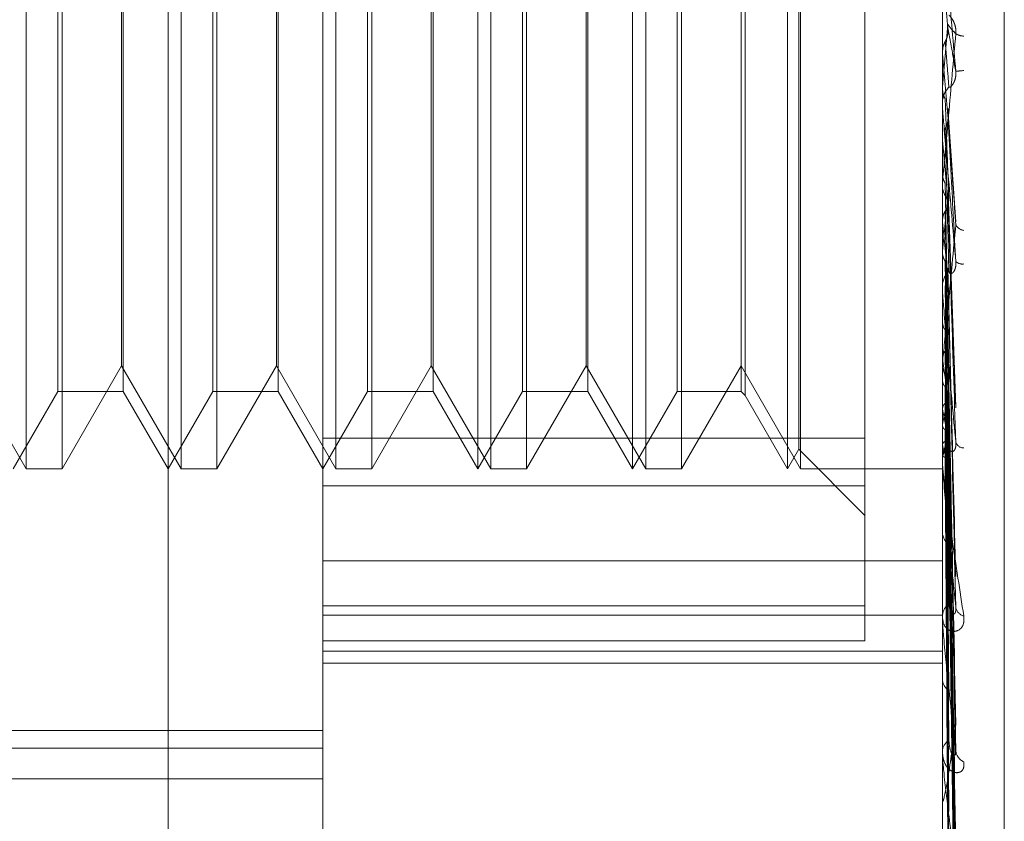
# Model space of a CAD drawing. Units: inches. Extents: x 0 to 23.4, y 0 to 16.5.
# Drawn here: x 11.5 to 11.5, y 11.5 to 11.5 of the extents above; entities that cross this region are included whole.
import ezdxf

# ---------------------------------------------------------------- set-up
doc = ezdxf.new("R2010")
doc.units = ezdxf.units.IN
doc.header["$MEASUREMENT"] = 0
doc.linetypes.add('HIDDEN', pattern=[0.07500000000000001, 0.05, -0.025])

msp = doc.modelspace()

# ---------------------------------------------------------------- linework, layer by layer
at = {"color": 7, "linetype": 'HIDDEN', "lineweight": 0}
for p, q in [((11.5195555043, 5.3453535524), (11.5195555043, 11.7099277096)), ((11.5244373225, 11.6640042674), (11.5244373225, 5.3912769946)), ((11.5256191406, 11.6640042674), (11.5256191406, 5.3912769946)), ((11.5081274442, 11.4881802874), (11.5081274442, 11.5590464292)), ((11.5117065422, 11.5554673311), (11.5117065422, 11.5051403335)), ((11.5260229345, 11.5107493452), (11.5260229345, 11.5538499887)), ((11.5274545737, 11.5477544063), (11.5274545737, 11.4995277065)), ((11.5242333855, 11.5347434724), (11.5242333855, 11.513584144)), ((11.5048508871, 11.5128760641), (11.5048508871, 11.5343506525)), ((11.5056774444, 11.5343506525), (11.5056774444, 11.5128840036)), ((11.5084299851, 11.5128760641), (11.5084299851, 11.5343506525)), ((11.5092565424, 11.5343506525), (11.5092565424, 11.5128840036)), ((11.5120090832, 11.5128760641), (11.5120090832, 11.5343506525)), ((11.5128356405, 11.5343506525), (11.5128356405, 11.5128840036)), ((11.5155881813, 11.5128760641), (11.5155881813, 11.5343506525)), ((11.5164147386, 11.5343506525), (11.5164147386, 11.5128840036)), ((11.5191672793, 11.5128760641), (11.5191672793, 11.5343506525)), ((11.5199938366, 11.5343506525), (11.5199938366, 11.5128840036)), ((11.5227463774, 11.5128760641), (11.5227463774, 11.5343506525)), ((11.5070942475, 11.5325611035), (11.5070942475, 11.5146656131)), ((11.5106733456, 11.5325611035), (11.5106733456, 11.5146656131)), ((11.5142524437, 11.5325611035), (11.5142524437, 11.5146656131)), ((11.5178315417, 11.5325611035), (11.5178315417, 11.5146656131)), ((11.521370107, 11.5325611035), (11.521370107, 11.5146656131)), ((11.5214660087, 11.5326570051), (11.5214660087, 11.5145697115)), ((11.5070537147, 11.5152598343), (11.5070537147, 11.5319668823)), ((11.5106328128, 11.5152598343), (11.5106328128, 11.5319668823)), ((11.5142119109, 11.5152598343), (11.5142119109, 11.5319668823)), ((11.5177910089, 11.5152598343), (11.5177910089, 11.5319668823)), ((11.5152856403, 11.5128760641), (11.5152856403, 11.5240261957)), ((11.5188647384, 11.5128760641), (11.5188647384, 11.5240261957)), ((11.5224438364, 11.5128760641), (11.5224438364, 11.5240261957)), ((11.5055815427, 11.5146656131), (11.5055815427, 11.5239573895)), ((11.5091606408, 11.5146656131), (11.5091606408, 11.5239573895)), ((11.5127397388, 11.5146656131), (11.5127397388, 11.5239573895)), ((11.5163188369, 11.5146656131), (11.5163188369, 11.5239573895)), ((11.519897935, 11.5146656131), (11.519897935, 11.5239573895)), ((11.5227058446, 11.5133298755), (11.5227058446, 11.5240087472)), ((11.5260229345, 11.5225182137), (11.5260230564, 11.5225068301)), ((11.5260229345, 11.5224950473), (11.5260234455, 11.5224950695)), ((11.5260249774, 11.5224718261), (11.5260234455, 11.5224950695)), ((11.5260249774, 11.521223044), (11.5260249774, 11.5224718261)), ((11.5260249774, 11.5217007495), (11.5260234455, 11.5216777546)), ((11.5260229345, 11.5212695804), (11.5260229345, 11.5213273212)), ((11.5260249774, 11.5209973179), (11.5260249774, 11.5213222123)), ((11.5263358397, 11.5185841651), (11.5261531893, 11.5212075319)), ((11.5260229345, 11.5205162837), (11.5260230564, 11.5205053251)), ((11.5260229345, 11.5204942618), (11.5260234455, 11.5204942832)), ((11.5260249774, 11.5204719254), (11.5260234455, 11.5204942832)), ((11.5260249774, 11.5169889304), (11.5260249774, 11.5204719254)), ((11.5260249774, 11.5197357643), (11.5260234455, 11.5197139776)), ((11.5260249774, 11.5194541946), (11.5260249774, 11.5197357643)), ((11.5260229345, 11.5194933231), (11.5260229345, 11.5194362557)), ((11.5261537455, 11.5192552488), (11.5261522574, 11.519196823)), ((11.5263368622, 11.5143120655), (11.5261540088, 11.5192552446)), ((11.5260249774, 11.5185855642), (11.5260234455, 11.5186062284)), ((11.5260249774, 11.5179109254), (11.5260234455, 11.5178911344)), ((11.5263258553, 11.5105235647), (11.5261508241, 11.5175128517)), ((11.5260229345, 11.5170337035), (11.5260229345, 11.5170892819)), ((11.5260249774, 11.5129942408), (11.5260249774, 11.5170841731)), ((11.5260249774, 11.5169182041), (11.5260249774, 11.5170841731)), ((11.5260229345, 11.5169165418), (11.5260230564, 11.516907592)), ((11.5260249774, 11.5168809207), (11.5260234455, 11.5168991443)), ((11.5260249774, 11.5162921874), (11.5260234455, 11.5162751072)), ((11.5263262145, 11.5070884441), (11.5261510226, 11.5159498825)), ((11.5263275449, 11.5062855621), (11.5261517529, 11.5157427503)), ((11.5260249774, 11.5154196049), (11.5260234455, 11.5154347295)), ((11.5034746167, 11.5152598343), (11.5048508871, 11.5128760641)), ((11.5056774444, 11.5128760641), (11.5070537147, 11.5152598343)), ((11.5070537147, 11.5152598343), (11.5084299851, 11.5128760641)), ((11.5092565424, 11.5128760641), (11.5106328128, 11.5152598343)), ((11.5106328128, 11.5152598343), (11.5120090832, 11.5128760641)), ((11.5128356405, 11.5128760641), (11.5142119109, 11.5152598343)), ((11.5142119109, 11.5152598343), (11.5155881813, 11.5128760641)), ((11.5164147386, 11.5128760641), (11.5177910089, 11.5152598343)), ((11.5177910089, 11.5152598343), (11.5191672793, 11.5128760641)), ((11.5199938366, 11.5128760641), (11.521370107, 11.5152598343)), ((11.521370107, 11.5152598343), (11.5227463774, 11.5128760641)), ((11.5260229345, 11.5153378779), (11.5260229345, 11.5152838468)), ((11.5260249774, 11.5149380555), (11.5260234455, 11.5149243036)), ((11.5045483461, 11.5128760641), (11.5055815427, 11.5146656131)), ((11.5055815427, 11.5146656131), (11.5070942475, 11.5146656131)), ((11.5070942475, 11.5146656131), (11.5081274442, 11.5128760641)), ((11.5081274442, 11.5128760641), (11.5091606408, 11.5146656131)), ((11.5091606408, 11.5146656131), (11.5106733456, 11.5146656131)), ((11.5106733456, 11.5146656131), (11.5117065422, 11.5128760641)), ((11.5117065422, 11.5128760641), (11.5127397388, 11.5146656131)), ((11.5127397388, 11.5146656131), (11.5142524437, 11.5146656131)), ((11.5142524437, 11.5146656131), (11.5152856403, 11.5128760641)), ((11.5152856403, 11.5128760641), (11.5163188369, 11.5146656131)), ((11.5163188369, 11.5146656131), (11.5178315417, 11.5146656131)), ((11.5178315417, 11.5146656131), (11.5188647384, 11.5128760641)), ((11.5188647384, 11.5128760641), (11.519897935, 11.5146656131)), ((11.519897935, 11.5146656131), (11.521370107, 11.5146656131)), ((11.521370107, 11.5146656131), (11.5214660087, 11.5145697115)), ((11.5214660087, 11.5145697115), (11.5224438364, 11.5128760641)), ((11.5263264514, 11.5042514127), (11.5261511534, 11.514664685)), ((11.5263273469, 11.5036224702), (11.526151645, 11.5145024602)), ((11.5260249774, 11.5142544328), (11.5260234455, 11.5142659115)), ((11.5260249774, 11.5138974717), (11.5260234455, 11.513887545)), ((11.5242333855, 11.513584144), (11.5117065422, 11.513584144)), ((11.5242333855, 11.513584144), (11.5242333855, 11.5097146298)), ((11.5263266304, 11.5021146756), (11.5261512519, 11.5137033986)), ((11.5263271878, 11.501682336), (11.526151558, 11.5135918958)), ((11.5224438364, 11.5128760641), (11.5227058446, 11.5133298755)), ((11.5227058446, 11.5133298755), (11.5242333855, 11.5118023347)), ((11.5260249774, 11.5134275166), (11.5260234455, 11.5134349347)), ((11.5260249774, 11.5132080453), (11.5260234455, 11.5132023027)), ((11.5263267798, 11.5007553174), (11.5261513341, 11.5131006325)), ((11.5048508871, 11.5128760641), (11.5056774444, 11.5128760641)), ((11.5056774444, 11.5128840036), (11.5056774444, 11.5128760641)), ((11.5084299851, 11.5128760641), (11.5092565424, 11.5128760641)), ((11.5092565424, 11.5128840036), (11.5092565424, 11.5128760641)), ((11.5120090832, 11.5128760641), (11.5128356405, 11.5128760641)), ((11.5128356405, 11.5128840036), (11.5128356405, 11.5128760641)), ((11.5155881813, 11.5128760641), (11.5164147386, 11.5128760641)), ((11.5164147386, 11.5128840036), (11.5164147386, 11.5128760641)), ((11.5191672793, 11.5128760641), (11.5199938366, 11.5128760641)), ((11.5199938366, 11.5128840036), (11.5199938366, 11.5128760641)), ((11.5227463774, 11.5128760641), (11.5260229345, 11.5128760641)), ((11.5260229345, 11.5130356325), (11.5260229345, 11.5130870399)), ((11.5260249774, 11.5129687433), (11.5260234455, 11.5129718326)), ((11.5260249774, 11.5128946941), (11.5260234455, 11.512893343)), ((11.5263269154, 11.5002224045), (11.5261514086, 11.512878112)), ((11.5263270481, 11.5005351756), (11.5261514814, 11.5130438596)), ((11.5117065422, 11.5124832442), (11.5242333855, 11.5124832442)), ((11.5117065422, 11.5107493452), (11.5260229345, 11.5107493452)), ((11.5260229345, 11.4951105509), (11.5260229345, 11.5107493452)), ((11.5260229345, 11.5094652463), (11.5260229345, 11.5101354322)), ((11.5242333855, 11.5097146298), (11.5117065422, 11.5097146298)), ((11.5242333855, 11.5089004743), (11.5242333855, 11.5097146298)), ((11.5117065422, 11.5095003568), (11.5260229345, 11.5095003568)), ((11.5260229345, 11.509419868), (11.5260229345, 11.5094652463)), ((11.5260249774, 11.5093833539), (11.5260249774, 11.5094601374)), ((11.5117065422, 11.5089004743), (11.5242333855, 11.5089004743)), ((11.5117065422, 11.5086618209), (11.5260229345, 11.5086618209)), ((11.5117065422, 11.5083856957), (11.5260229345, 11.5083856957)), ((11.5260229345, 11.5080636581), (11.5260229345, 11.5080213779)), ((11.4848633067, 11.506828774), (11.5117065422, 11.506828774)), ((11.4848633067, 11.5064216527), (11.5117065422, 11.5064216527)), ((11.5260229345, 11.5063170932), (11.5260229345, 11.5063548025)), ((11.5260249774, 11.5062867763), (11.5260249774, 11.5063496936)), ((11.4895161342, 11.505717868), (11.5117065422, 11.505717868)), ((11.5117065422, 11.4951105509), (11.5117065422, 11.5051403335)), ((11.5260229345, 11.5052077928), (11.5260229345, 11.5051738025))]:
    msp.add_line(p, q, dxfattribs=at)
for centre, radius, start, end in [((10.1006402928, 11.3993699136), 1.43086766944399, 4.9588590793, 5.0174747535), ((10.8585169592, 11.5810426821), 0.670140596712593, 354.9197205026, 355.0441312447), ((11.5265263856, 11.5232239612), 0.0003453757801368, 236.1120035216, 268.4549127864), ((12.6499837474, 11.6213579614), 1.128300396379824, 185.0279487497, 185.1011645795), ((11.5267249682, 11.51939866), 0.0026919230095038, 94.4293190873, 98.3550333909), ((11.5265559715, 11.5213271137), 0.0005330370747432, 135.7113669391, 179.9776973018), ((11.5265539953, 11.5212695808), 0.0005310608350212, 180.0000415052, 185.0272652859), ((11.8701619798, 11.5519409409), 0.3455728220285175, 185.2247832234, 185.4516129417), ((11.5265455152, 11.5194370402), 0.0005225812697308, 180.086016835, 224.7533198875), ((11.3681645231, 11.5341854291), 0.1586971408655412, 354.1139295516, 354.5804581015), ((11.6876029933, 11.5345592919), 0.1623656835090203, 185.6459592968, 186.0854512343), ((11.5265467359, 11.5186221023), 0.0002357740673646, 205.4346124832, 262.7724290528), ((11.5264818711, 11.5178270794), 0.0002163631079148, 226.8195055447, 279.3635697683), ((11.5265270709, 11.5170874406), 0.0005041397279375, 134.3897974709, 179.7907296989), ((11.52651465, 11.5170337066), 0.0004917154559019, 180.0003623607, 185.2246616193), ((11.5599678345, 11.519977508), 0.0342475112372663, 187.6480225357, 189.1093924588), ((11.5265041282, 11.5152870796), 0.0004812045836208, 180.3849233008, 226.7486750285), ((11.5101654939, 11.5171079686), 0.0161811775798737, 348.5560425555, 351.1093770481), ((11.5375567944, 11.5162723378), 0.0117070381699429, 189.9254597893, 193.0532090946), ((11.5219964416, 11.514578744), 0.0042553397360513, 341.209263293, 347.5839282976), ((11.5264737081, 11.513081809), 0.0004508040019329, 131.6001079841, 179.3351545615), ((11.5283254013, 11.5140234236), 0.002376353280585, 194.5228044643, 203.8670424375), ((11.526519411, 11.5135590014), 0.0001975131893322, 200.0040163652, 269.3217835456), ((11.5264434471, 11.5130356411), 0.0004205126391016, 180.001181123, 185.650034268), ((11.5264415661, 11.5114400614), 0.0004187000767982, 181.0363854335, 230.352087789), ((11.5264035284, 11.5094545041), 0.0003807454276797, 126.9968189271, 178.3832640552), ((11.5265741447, 11.5097162864), 0.0002431456388879, 188.7268588075, 256.4247492726), ((11.5263505877, 11.5094198857), 0.0003276531928179, 180.0030897069, 186.4015240163), ((11.5263667917, 11.5080357394), 0.0003441569447752, 182.3916207722, 236.0131281761), ((11.5263265857, 11.5063355458), 0.0003042612222939, 120.0104808075, 176.371323878), ((11.526249375, 11.5063171248), 0.0002264405507694, 180.0079895708, 187.7022002787), ((11.5266425181, 11.506392037), 0.0003094223496244, 183.904818387, 246.0827505619)]:
    msp.add_arc(centre, radius, start, end, dxfattribs=at)
for points, knots in [([(11.52633381401452, 11.52206201274164), (11.5262779659945, 11.522700116158), (11.5261842651725, 11.52377071480442), (11.52608271150814, 11.52491580361749), (11.52603687969498, 11.52542153720584), (11.5260279500045, 11.525516326685), (11.52602537359365, 11.5255420567943), (11.52602509903719, 11.5255430915478), (11.52602497742757, 11.5255435498724)], [0, 0, 0, 0, 0.5273188798734422, 0.8847263069758508, 0.9590362595958732, 0.9800473728113256, 0.9911623590756643, 1, 1, 1, 1]), ([(11.52617440691888, 11.52336587671077), (11.52618338023808, 11.5233583896859), (11.52619559772238, 11.52334819584272), (11.52625737228924, 11.52326461551529), (11.52629792865831, 11.52318784846488), (11.52632685970531, 11.52309306396733), (11.5263377543626, 11.52300924749422), (11.5263349277657, 11.52295760369516), (11.52633381401452, 11.52293725472296)], [0, 0, 0, 0, 0.4235571565830891, 0.5766877106359762, 0.7311347586981682, 0.8323151788329157, 0.9339279095265617, 1, 1, 1, 1]), ([(11.52615225742943, 11.52315029983559), (11.52615723352941, 11.52314255194523), (11.52618211406392, 11.52310381243954), (11.52624191544376, 11.5230244799762), (11.52629829960553, 11.5229709631179), (11.52633381401452, 11.52293725472296)], [0, 0, 0, 0, 0.0846963374235241, 0.423482275747685, 1, 1, 1, 1]), ([(11.52633381401452, 11.52293725472296), (11.52627796599451, 11.52230492030373), (11.5261842651725, 11.52124400077886), (11.52608271150815, 11.52012611867421), (11.52603687969498, 11.51964479126714), (11.5260279500045, 11.5195588671051), (11.52602537359365, 11.51953747105914), (11.52602509903719, 11.51953877146092), (11.52602497742757, 11.51953934744943)], [0, 0, 0, 0, 0.5273188798745336, 0.8847263069763324, 0.9590362595950109, 0.9800473728109466, 0.9911623590751516, 1, 1, 1, 1]), ([(11.52608863253895, 11.52275182698151), (11.52609837492692, 11.52277136832261), (11.52613486081059, 11.52284455193016), (11.52615720420754, 11.52294972041934), (11.52615331930785, 11.52303216420905), (11.52615225742943, 11.52305469896867)], [0, 0, 0, 0, 0.2093091831952965, 0.783876656442031, 1, 1, 1, 1]), ([(11.52615225742943, 11.52305469896867), (11.52615723352942, 11.5230284015416), (11.52618211406393, 11.52289691422349), (11.52624191544376, 11.52257430896004), (11.52629829960552, 11.52225999076541), (11.52633381401452, 11.52206201274164)], [0, 0, 0, 0, 0.0846963374237105, 0.4234822757478793, 1, 1, 1, 1]), ([(11.52602305644721, 11.5225068301427), (11.5260288509063, 11.52256321420305), (11.5260376483848, 11.5226488197016), (11.52607565796738, 11.52272561343834), (11.52608863253895, 11.52275182698151)], [0, 0, 0, 0, 0.6586499852746133, 1, 1, 1, 1]), ([(11.52608863253895, 11.52275182698151), (11.52609112121055, 11.52272108676251), (11.52610356457129, 11.52256738563345), (11.52613185469546, 11.52221971951616), (11.52615834008427, 11.52189581154676), (11.52617440691886, 11.52169931921646)], [0, 0, 0, 0, 0.0895371415801009, 0.4476858070867147, 1, 1, 1, 1]), ([(11.52602305644721, 11.5225068301427), (11.52602303580063, 11.52247060226379), (11.52602296723741, 11.52235029665393), (11.52602293515703, 11.52222665256736), (11.52602293452168, 11.5221392192781), (11.52602293449527, 11.52213558395431)], [0, 0, 0, 0, 0.2922709278856623, 0.9705738585828212, 1, 1, 1, 1]), ([(11.52617440691888, 11.52169931921649), (11.52618338023808, 11.52169415072208), (11.52619559772238, 11.52168711363829), (11.52625737228924, 11.5217509259228), (11.52629792865831, 11.52181817505354), (11.52632685970531, 11.52190747686861), (11.5263377543626, 11.5219893951796), (11.5263349277657, 11.52204148717046), (11.52633381401452, 11.52206201274164)], [0, 0, 0, 0, 0.4235571565785628, 0.5766877106309843, 0.7311347586959933, 0.832315178830031, 0.9339279095280814, 1, 1, 1, 1]), ([(11.52602305644721, 11.52166571676505), (11.5260230353615, 11.52160016164528), (11.52602296537272, 11.52138256769375), (11.5260229472899, 11.52116463002143), (11.52602293465494, 11.52101235102258)], [0, 0, 0, 0, 0.301272711485038, 1, 1, 1, 1]), ([(11.52602305644721, 11.52166571676505), (11.52602885090629, 11.52161008935292), (11.52603764838479, 11.52152563264088), (11.52607565796737, 11.52145034894951), (11.52608863253895, 11.52142465086035)], [0, 0, 0, 0, 0.65864998528304, 1, 1, 1, 1]), ([(11.52608863253895, 11.52142465086035), (11.52609112121054, 11.52135368609094), (11.52610356457129, 11.52099886216524), (11.52613185469547, 11.52021056154105), (11.52615834008428, 11.51950010075041), (11.52617440691886, 11.51906911383584)], [0, 0, 0, 0, 0.0895371415801378, 0.4476858070866435, 1, 1, 1, 1]), ([(11.52633381401452, 11.51766930704676), (11.52627796599451, 11.51830161225578), (11.5261842651725, 11.51936248277228), (11.52608271150814, 11.52053072222245), (11.52603687969498, 11.52107134861931), (11.5260279500045, 11.5211812209365), (11.52602537359365, 11.52121488298519), (11.52602509903719, 11.52122053887394), (11.52602497742757, 11.52122304404348)], [0, 0, 0, 0, 0.5273188798733708, 0.8847263069737532, 0.9590362595958263, 0.9800473728097112, 0.9911623590749195, 1, 1, 1, 1]), ([(11.5261511276273, 11.52120709817323), (11.52615211040019, 11.52120295056529), (11.52615819366451, 11.52117727729349), (11.52615496472355, 11.52115083235813), (11.52615225742943, 11.5211286596957)], [0, 0, 0, 0, 0.1615535398950381, 0.9999999999999999, 0.9999999999999999, 0.9999999999999999, 0.9999999999999999]), ([(11.52615225742943, 11.5211286596957), (11.52615723352941, 11.52105333935297), (11.52618211406392, 11.52067673711587), (11.52624191544376, 11.51979931804407), (11.52629829960553, 11.51901491183287), (11.52633381401452, 11.51852084182937)], [0, 0, 0, 0, 0.0846963374237746, 0.4234822757479629, 1, 1, 1, 1]), ([(11.52608863253895, 11.52074186870587), (11.52609837492692, 11.5207607941159), (11.52613486081059, 11.52083167102111), (11.52615720420754, 11.52093365194557), (11.52615331930785, 11.52101375371346), (11.52615225742943, 11.52103564831694)], [0, 0, 0, 0, 0.2093091832051502, 0.7838766564196942, 1, 1, 1, 1]), ([(11.52615225742943, 11.52103564831694), (11.52615723352942, 11.52094228087862), (11.52618211406393, 11.52047544303815), (11.52624191544376, 11.51936134056291), (11.52629829960552, 11.51832319719789), (11.52633381401452, 11.51766930704676)], [0, 0, 0, 0, 0.0846963374234313, 0.4234822757477435, 1, 1, 1, 1]), ([(11.52608863253895, 11.52074186870587), (11.52609112121055, 11.5206442010637), (11.52610356457129, 11.52015586274469), (11.52613185469546, 11.51906086430658), (11.52615834008427, 11.51805679571737), (11.52617440691886, 11.51744769746877)], [0, 0, 0, 0, 0.089537141580107, 0.4476858070865541, 1, 1, 1, 1]), ([(11.52602305644722, 11.52050532512853), (11.52602303580063, 11.52040236494476), (11.52602296723741, 11.52006045456877), (11.52602293515702, 11.51970847550677), (11.52602293452168, 11.5194594401931), (11.52602293449527, 11.51944908573876)], [0, 0, 0, 0, 0.2922709278854742, 0.9705738585751951, 1, 1, 1, 1]), ([(11.52602305644721, 11.51970229864632), (11.5260230353615, 11.51957133919204), (11.52602296537272, 11.51913665178325), (11.5260229472899, 11.51870163899294), (11.52602293465494, 11.51839768368549)], [0, 0, 0, 0, 0.3012727114595548, 1, 1, 1, 1]), ([(11.52602305644721, 11.51970229864632), (11.52602885090629, 11.51964969839961), (11.52603764838479, 11.51956983770292), (11.52607565796737, 11.51949897733085), (11.52608863253895, 11.51947478914181)], [0, 0, 0, 0, 0.6586499852990388, 1, 1, 1, 1]), ([(11.52608863253895, 11.51947478914181), (11.52609112121054, 11.51933871837817), (11.52610356457129, 11.51865836440922), (11.52613185469547, 11.51714268406609), (11.52615834008427, 11.51576956635643), (11.52617440691886, 11.51493659179566)], [0, 0, 0, 0, 0.0895371415803709, 0.4476858070864115, 1, 1, 1, 1]), ([(11.52608863253895, 11.51883569354568), (11.52609837492692, 11.51885331901102), (11.52613486081059, 11.51891932753787), (11.52615720420754, 11.51901443504129), (11.52615331930785, 11.51908929970077), (11.52615225742943, 11.51910976282008)], [0, 0, 0, 0, 0.2093091832019335, 0.7838766564212495, 1, 1, 1, 1]), ([(11.52615225742943, 11.51919682303712), (11.52615723352941, 11.51905665251547), (11.52618211406392, 11.51835579893303), (11.52624191544376, 11.51671200546411), (11.52629829960553, 11.51522506038423), (11.52633381401452, 11.51428848574939)], [0, 0, 0, 0, 0.084696337423414, 0.4234822757479031, 1, 1, 1, 1]), ([(11.52615225742943, 11.51910976282008), (11.52615723352942, 11.518952699913), (11.52618211406393, 11.51816738428604), (11.52624191544376, 11.51630205116528), (11.52629829960553, 11.51457760383593), (11.52633381401452, 11.51349143485118)], [0, 0, 0, 0, 0.0846963374235654, 0.4234822757477204, 1, 1, 1, 1]), ([(11.52602305644722, 11.51861615253103), (11.5260288509063, 11.51866648286257), (11.52603764838479, 11.51874289724451), (11.52607565796738, 11.51881207851722), (11.52608863253895, 11.51883569354568)], [0, 0, 0, 0, 0.6586499852905952, 0.9999999999999999, 0.9999999999999999, 0.9999999999999999, 0.9999999999999999]), ([(11.52608863253895, 11.51883569354568), (11.52609112121055, 11.51867462844341), (11.52610356457129, 11.51786930275365), (11.52613185469547, 11.51606654809124), (11.52615834008427, 11.51441860853714), (11.52617440691886, 11.51341891876795)], [0, 0, 0, 0, 0.0895371415800213, 0.4476858070867273, 1, 1, 1, 1]), ([(11.52602305644722, 11.51861615253103), (11.52602303580063, 11.51845018129162), (11.52602296723741, 11.51789902368107), (11.52602293515702, 11.51733143108633), (11.52602293452168, 11.51692979453116), (11.52602293449527, 11.51691309518315)], [0, 0, 0, 0, 0.2922709278855971, 0.9705738585811153, 1, 1, 1, 1]), ([(11.52633381401452, 11.51852084182937), (11.52627796599451, 11.5179171208545), (11.5261842651725, 11.51690420846142), (11.52608271150815, 11.51587077284386), (11.52603687969498, 11.51545107422424), (11.5260279500045, 11.51538512779132), (11.52602537359365, 11.51537294016503), (11.52602509903719, 11.5153788545066), (11.52602497742757, 11.51538147415295)], [0, 0, 0, 0, 0.5273188798743479, 0.8847263069750304, 0.9590362595954366, 0.980047372810025, 0.9911623590749148, 1, 1, 1, 1]), ([(11.52602305644721, 11.51788023641355), (11.5260230353615, 11.51768860584066), (11.52602296537272, 11.51705253570978), (11.5260229472899, 11.51641617029675), (11.52602293465494, 11.51597152441706)], [0, 0, 0, 0, 0.3012727112685378, 1, 1, 1, 1]), ([(11.52602305644721, 11.51788023641355), (11.52602885090629, 11.51783256444226), (11.52603764838479, 11.51776018613457), (11.52607565796737, 11.51769631016028), (11.52608863253895, 11.51767450609552)], [0, 0, 0, 0, 0.658649985281023, 1, 1, 1, 1]), ([(11.52608863253895, 11.51767450609552), (11.52609112121054, 11.51747824728958), (11.52610356457129, 11.51649695304246), (11.52613185469547, 11.51430867361707), (11.52615834008427, 11.51232252704004), (11.52617440691886, 11.511117670704)], [0, 0, 0, 0, 0.0895371415805243, 0.4476858070869305, 0.9999999999999999, 0.9999999999999999, 0.9999999999999999, 0.9999999999999999]), ([(11.52617440691888, 11.5174476974688), (11.52618338023808, 11.51741747254237), (11.52619559772238, 11.51737632026019), (11.52625737228924, 11.51739904703305), (11.52629792865831, 11.51744552497992), (11.52632685970531, 11.51752149221286), (11.5263377543626, 11.51759741251338), (11.5263349277657, 11.51764898584179), (11.52633381401452, 11.51766930704675)], [0, 0, 0, 0, 0.4235571565775498, 0.576687710633583, 0.7311347586976987, 0.8323151788292903, 0.9339279095238108, 1, 1, 1, 1]), ([(11.52614566300123, 11.51751189991376), (11.52614894338632, 11.5175013370679), (11.52615786116341, 11.51747262180973), (11.52615442782298, 11.51744320645188), (11.52615225742943, 11.51742461147004)], [0, 0, 0, 0, 0.3678478455867626, 1, 1, 1, 1]), ([(11.52615225742943, 11.51742461147004), (11.52615723352941, 11.51722465689733), (11.52618211406392, 11.51622488264409), (11.52624191544376, 11.5138741257569), (11.52629829960553, 11.5117383838777), (11.52633381401452, 11.51039315485904)], [0, 0, 0, 0, 0.0846963374234601, 0.4234822757477594, 0.9999999999999999, 0.9999999999999999, 0.9999999999999999, 0.9999999999999999]), ([(11.52608863253895, 11.51710219563774), (11.52609837492692, 11.51711788412815), (11.52613486081059, 11.51717663855649), (11.52615720420754, 11.5172614352059), (11.52615331930785, 11.51732835695311), (11.52615225742943, 11.51734664899781)], [0, 0, 0, 0, 0.2093091832021629, 0.7838766564368328, 1, 1, 1, 1]), ([(11.52615225742943, 11.51734664899781), (11.52615723352942, 11.51713156728466), (11.52618211406393, 11.5160561572241), (11.52624191544376, 11.51350701145684), (11.52629829960553, 11.51115858618266), (11.52633381401452, 11.5096793953414)], [0, 0, 0, 0, 0.0846963374235761, 0.4234822757479703, 0.9999999999999999, 0.9999999999999999, 0.9999999999999999, 0.9999999999999999]), ([(11.52633381401452, 11.51349143485118), (11.5262779659945, 11.51409508869515), (11.5261842651725, 11.51510788845721), (11.52608271150814, 11.51625705532692), (11.52603687969498, 11.51681303488573), (11.5260279500045, 11.51693401896912), (11.52602537359365, 11.51697439632305), (11.52602509903719, 11.5169844689285), (11.52602497742757, 11.51698893039963)], [0, 0, 0, 0, 0.5273188798736074, 0.8847263069755035, 0.9590362595972096, 0.9800473728107725, 0.991162359074505, 1, 1, 1, 1]), ([(11.52608863253895, 11.51710219563774), (11.52609112121055, 11.51688355438782), (11.52610356457129, 11.51579034789598), (11.52613185469547, 11.51334499325982), (11.52615834008427, 11.51111274356997), (11.52617440691886, 11.50975859367309)], [0, 0, 0, 0, 0.0895371415800398, 0.4476858070866181, 0.9999999999999999, 0.9999999999999999, 0.9999999999999999, 0.9999999999999999]), ([(11.52602305644722, 11.51690759197004), (11.52602303580063, 11.51668460830806), (11.52602296723741, 11.51594412373517), (11.52602293515702, 11.51518143188168), (11.52602293452168, 11.51464171027772), (11.52602293449527, 11.51461926959403)], [0, 0, 0, 0, 0.2922709278857379, 0.9705738585704211, 1, 1, 1, 1]), ([(11.52602305644721, 11.51626538414322), (11.5260230353615, 11.51602000847991), (11.52602296537272, 11.51520554485942), (11.5260229472899, 11.51439082672844), (11.52602293465494, 11.51382156093783)], [0, 0, 0, 0, 0.3012727114321104, 1, 1, 1, 1]), ([(11.52602305644721, 11.51626538414322), (11.5260288509063, 11.51622436343658), (11.5260376483848, 11.51616208345852), (11.52607565796737, 11.51610750052613), (11.52608863253895, 11.51608886864135)], [0, 0, 0, 0, 0.6586499852576165, 1, 1, 1, 1]), ([(11.52608863253895, 11.51608886864135), (11.52609112121054, 11.51583951509771), (11.52610356457129, 11.51459274710325), (11.52613185469547, 11.51181095871554), (11.52615834008427, 11.50928356778329), (11.52617440691886, 11.50775037631917)], [0, 0, 0, 0, 0.0895371415800235, 0.4476858070866135, 1, 1, 1, 1]), ([(11.52614602934419, 11.51594907797481), (11.52614914729892, 11.51594048058197), (11.52615787505316, 11.51591641482783), (11.52615445541546, 11.51589186003249), (11.52615225742943, 11.51587607733796)], [0, 0, 0, 0, 0.3572459349570661, 1, 1, 1, 1]), ([(11.52615225742943, 11.51587607733796), (11.52615723352941, 11.51562356559342), (11.52618211406392, 11.51436100511578), (11.52624191544376, 11.51138824728904), (11.52629829960553, 11.50868089988668), (11.52633381401452, 11.5069756365659)], [0, 0, 0, 0, 0.0846963374233311, 0.4234822757479517, 1, 1, 1, 1]), ([(11.52602305644721, 11.51544139527587), (11.5260288509063, 11.51547846134723), (11.5260376483848, 11.51553473717231), (11.52607565796738, 11.51558639478588), (11.52608863253895, 11.51560402811303)], [0, 0, 0, 0, 0.6586499852719507, 1, 1, 1, 1]), ([(11.52608863253895, 11.51560402811303), (11.52609112121055, 11.51533571297988), (11.52610356457129, 11.51399413701691), (11.52613185469547, 11.51099456389486), (11.52615834008428, 11.5082586833891), (11.52617440691886, 11.50659901587003)], [0, 0, 0, 0, 0.0895371415800403, 0.4476858070866692, 0.9999999999999999, 0.9999999999999999, 0.9999999999999999, 0.9999999999999999]), ([(11.52614748239509, 11.51574330823997), (11.52614996585644, 11.51575005881302), (11.5261579399102, 11.51577173397716), (11.52615457462257, 11.51579441393106), (11.52615225742943, 11.51581003037741)], [0, 0, 0, 0, 0.3114427648860404, 1, 1, 1, 1]), ([(11.52615225742943, 11.51581003037741), (11.52615723352942, 11.51554470347169), (11.52618211406393, 11.51421806709908), (11.52624191544376, 11.51107724145509), (11.52629829960553, 11.50818971644424), (11.52633381401452, 11.50637096555747)], [0, 0, 0, 0, 0.0846963374234249, 0.4234822757478219, 1, 1, 1, 1]), ([(11.52602305644721, 11.51544139527587), (11.52602303580063, 11.51516945840175), (11.52602296723741, 11.514266409908), (11.52602293515702, 11.5133361844691), (11.52602293452168, 11.51267788475895), (11.52602293449527, 11.51265051380425)], [0, 0, 0, 0, 0.2922709278865017, 0.9705738585752032, 1, 1, 1, 1]), ([(11.52602305644721, 11.5149161068038), (11.5260230353615, 11.51462585456587), (11.52602296537272, 11.51366243429235), (11.5260229472899, 11.51269880947866), (11.52602293465494, 11.51202549852527)], [0, 0, 0, 0, 0.3012727113058256, 1, 1, 1, 1]), ([(11.52602305644721, 11.5149161068038), (11.5260288509063, 11.51488321995704), (11.52603764838479, 11.51483328926927), (11.52607565796737, 11.51478997214819), (11.52608863253895, 11.51477518584827)], [0, 0, 0, 0, 0.6586499852781295, 1, 1, 1, 1]), ([(11.52608863253895, 11.51477518584827), (11.52609112121054, 11.51448174985367), (11.52610356457129, 11.5130145695556), (11.52613185469547, 11.50973981328579), (11.52615834008427, 11.50676252449166), (11.52617440691886, 11.50495641143367)], [0, 0, 0, 0, 0.0895371415801182, 0.4476858070867242, 0.9999999999999999, 0.9999999999999999, 0.9999999999999999, 0.9999999999999999]), ([(11.52608863253895, 11.51439533864931), (11.52609837492692, 11.5144055426221), (11.52613486081059, 11.51444375717126), (11.52615720420754, 11.5144992212271), (11.52615331930784, 11.51454337546747), (11.52615225742943, 11.51455544435945)], [0, 0, 0, 0, 0.209309183197163, 0.7838766564285004, 1, 1, 1, 1]), ([(11.5261462766606, 11.51466404121554), (11.52614928548866, 11.51465746232263), (11.52615788495937, 11.51463865932163), (11.52615447457232, 11.51461958754329), (11.52615225742943, 11.51460718869908)], [0, 0, 0, 0, 0.3498852604282271, 1, 1, 1, 1]), ([(11.52615225742943, 11.51460718869908), (11.52615723352941, 11.51431124621507), (11.52618211406392, 11.51283153173825), (11.52624191544376, 11.50934421618528), (11.52629829960552, 11.5061631138488), (11.52633381401452, 11.50415944888533)], [0, 0, 0, 0, 0.0846963374237104, 0.4234822757476979, 1, 1, 1, 1]), ([(11.52615225742943, 11.51455544435945), (11.52615723352942, 11.51424946186683), (11.52618211406393, 11.51271954727719), (11.52624191544376, 11.50910055937859), (11.52629829960553, 11.50577829730833), (11.52633381401452, 11.5036857207718)], [0, 0, 0, 0, 0.0846963374233744, 0.4234822757477953, 0.9999999999999999, 0.9999999999999999, 0.9999999999999999, 0.9999999999999999]), ([(11.52602305644721, 11.51427055461715), (11.5260230353615, 11.51395949231198), (11.52602296537272, 11.51292699818464), (11.5260229472899, 11.51189467703575), (11.52602293465494, 11.51117336607834)], [0, 0, 0, 0, 0.301272711331759, 1, 1, 1, 1]), ([(11.52602305644721, 11.51427055461715), (11.5260288509063, 11.51429884467737), (11.52603764838479, 11.51434179626143), (11.52607565796738, 11.51438171305219), (11.52608863253895, 11.51439533864931)], [0, 0, 0, 0, 0.6586499852942697, 1, 1, 1, 1]), ([(11.52608863253895, 11.51439533864931), (11.52609112121055, 11.51408704724094), (11.52610356457129, 11.51254558985758), (11.52613185469547, 11.50910021063758), (11.52615834008427, 11.50595958116569), (11.52617440691886, 11.50405438073277)], [0, 0, 0, 0, 0.0895371415802061, 0.4476858070866639, 1, 1, 1, 1]), ([(11.52602305644721, 11.51388117079386), (11.5260230353615, 11.51355653245343), (11.52602296537272, 11.51247897604656), (11.5260229472899, 11.51140127246245), (11.52602293465494, 11.51064825155927)], [0, 0, 0, 0, 0.301272711442643, 1, 1, 1, 1]), ([(11.52602305644721, 11.51388117079386), (11.5260288509063, 11.5138576064233), (11.52603764838479, 11.51382182965098), (11.52607565796737, 11.51379134393482), (11.52608863253895, 11.51378093763516)], [0, 0, 0, 0, 0.6586499852965488, 1, 1, 1, 1]), ([(11.52608863253895, 11.51378093763516), (11.52609112121055, 11.51345402473099), (11.52610356457129, 11.511819459848), (11.52613185469547, 11.50817009391997), (11.52615834008427, 11.50485051423822), (11.52617440691886, 11.50283675721807)], [0, 0, 0, 0, 0.0895371415803605, 0.4476858070867221, 0.9999999999999999, 0.9999999999999999, 0.9999999999999999, 0.9999999999999999]), ([(11.52608863253895, 11.51351981243303), (11.52609837492692, 11.51352666708788), (11.52613486081059, 11.51355233822113), (11.52615720420754, 11.51358984069376), (11.52615331930784, 11.51361999321657), (11.52615225742943, 11.5136282349514)], [0, 0, 0, 0, 0.2093091831938989, 0.7838766564295926, 1, 1, 1, 1]), ([(11.52614646654247, 11.51370292897957), (11.52614939188684, 11.51369844973592), (11.52615789286544, 11.51368543316431), (11.52615448958075, 11.51367237264639), (11.52615225742943, 11.51366380649486)], [0, 0, 0, 0, 0.3441185427434492, 1, 1, 1, 1]), ([(11.52615225742943, 11.51366380649486), (11.52615723352942, 11.51333512940382), (11.52618211406392, 11.51169174166438), (11.52624191544376, 11.50781590905536), (11.52629829960552, 11.50427602511148), (11.52633381401452, 11.50204637617759)], [0, 0, 0, 0, 0.0846963374233492, 0.4234822757472999, 1, 1, 1, 1]), ([(11.52615225742943, 11.5136282349514), (11.52615723352942, 11.5132926558764), (11.52618211406393, 11.51161475816914), (11.52624191544376, 11.50764840766777), (11.52629829960553, 11.5040114837454), (11.52633381401452, 11.5017207127273)], [0, 0, 0, 0, 0.0846963374231028, 0.4234822757476252, 1, 1, 1, 1]), ([(11.52602305644721, 11.51343738722593), (11.5260230353615, 11.51309844304611), (11.52602296537273, 11.51197340195551), (11.5260229472899, 11.51084847321211), (11.52602293465494, 11.51006245480137)], [0, 0, 0, 0, 0.3012727114089302, 1, 1, 1, 1]), ([(11.52602305644721, 11.51343738722593), (11.5260288509063, 11.5134558787985), (11.52603764838479, 11.51348395375938), (11.52607565796738, 11.51351068703053), (11.52608863253895, 11.51351981243303)], [0, 0, 0, 0, 0.6586499852848559, 1, 1, 1, 1]), ([(11.52608863253895, 11.51351981243303), (11.52609112121055, 11.51318268720418), (11.52610356457129, 11.5114970606865), (11.52613185469547, 11.50773040035039), (11.52615834008427, 11.50429853244429), (11.52617440691886, 11.50221665800514)], [0, 0, 0, 0, 0.0895371415799448, 0.4476858070866127, 0.9999999999999999, 0.9999999999999999, 0.9999999999999999, 0.9999999999999999]), ([(11.52617440691888, 11.51341891876797), (11.52618338023808, 11.5133647298171), (11.52619559772238, 11.51329094968724), (11.52625737228924, 11.51327176954365), (11.52629792865831, 11.51329579647254), (11.52632685970531, 11.51335568346964), (11.5263377543626, 11.51342286180221), (11.5263349277657, 11.51347205247371), (11.52633381401452, 11.51349143485117)], [0, 0, 0, 0, 0.4235571565796444, 0.5766877106344525, 0.7311347586984457, 0.8323151788371607, 0.933927909531376, 1, 1, 1, 1]), ([(11.52602305644721, 11.51319798139731), (11.5260230353615, 11.51285069022983), (11.52602296537272, 11.51169794338506), (11.5260229472899, 11.51054511204537), (11.52602293465494, 11.50973959732916)], [0, 0, 0, 0, 0.3012727113937913, 1, 1, 1, 1]), ([(11.52602305644721, 11.51319798139731), (11.5260288509063, 11.51318459118069), (11.52603764838479, 11.51316426138958), (11.52607565796737, 11.51314770891156), (11.52608863253895, 11.51314205872294)], [0, 0, 0, 0, 0.6586499852832148, 1, 1, 1, 1]), ([(11.52608863253895, 11.51314205872294), (11.52609112121055, 11.51279348439332), (11.52610356457129, 11.51105061235908), (11.52613185469547, 11.5071585343658), (11.52615834008427, 11.50361664205523), (11.52617440691886, 11.50146802349841)], [0, 0, 0, 0, 0.0895371415801966, 0.4476858070868643, 1, 1, 1, 1]), ([(11.52614662722257, 11.51310034680946), (11.52614948213169, 11.51309801603746), (11.5261578997652, 11.51309114381013), (11.52615450249061, 11.51308445034073), (11.52615225742943, 11.51308002701612)], [0, 0, 0, 0, 0.3391581645122811, 1, 1, 1, 1]), ([(11.52602293449527, 11.5130356324636), (11.52602311611015, 11.51302655600952), (11.5260235083498, 11.51300695329274), (11.52602732462709, 11.51295243143953), (11.52604059582136, 11.51281073790028), (11.52611171266844, 11.51221490204196), (11.52627716101616, 11.51104037161833), (11.52642782183274, 11.51006044214905), (11.52651707303439, 11.50947993366219)], [0, 0, 0, 0, 0.0132216410972172, 0.0285552137113462, 0.0542426430592556, 0.1337588501391717, 0.4868402727608619, 1, 1, 1, 1]), ([(11.52602305644721, 11.51297200594248), (11.5260230353615, 11.51261743021381), (11.52602296537273, 11.51144050407603), (11.5260229472899, 11.51026362559368), (11.52602293465494, 11.50944130848272)], [0, 0, 0, 0, 0.3012727114252088, 1, 1, 1, 1]), ([(11.52602305644721, 11.51289123085895), (11.5260230353615, 11.51253383887209), (11.52602296537272, 11.51134756486382), (11.5260229472899, 11.51016127209681), (11.52602293465494, 11.50933237696816)], [0, 0, 0, 0, 0.3012727113416291, 1, 1, 1, 1]), ([(11.52633381401452, 11.5096793953414), (11.5262779659945, 11.51023258019759), (11.5261842651725, 11.51116070398297), (11.52608271150814, 11.51224926438744), (11.52603687969498, 11.51280050255834), (11.5260279500045, 11.51292822572795), (11.52602537359365, 11.51297385904434), (11.52602509903719, 11.51298798431628), (11.52602497742757, 11.51299424083981)], [0, 0, 0, 0, 0.5273188798741051, 0.8847263069761555, 0.9590362595957586, 0.980047372810147, 0.9911623590743527, 1, 1, 1, 1]), ([(11.52608863253895, 11.51300909326278), (11.52609837492692, 11.51301235085463), (11.52613486081059, 11.51302455075034), (11.52615720420754, 11.51304273620266), (11.52615331930784, 11.51305779721718), (11.52615225742943, 11.5130619139171)], [0, 0, 0, 0, 0.2093091832005808, 0.7838766564285451, 1, 1, 1, 1]), ([(11.52608863253895, 11.51300909326278), (11.52609112121055, 11.5126553187976), (11.52610356457129, 11.5108864460798), (11.52613185469547, 11.50693464154609), (11.52615834008427, 11.50333557185356), (11.52617440691886, 11.50115226777467)], [0, 0, 0, 0, 0.0895371415799467, 0.4476858070866984, 1, 1, 1, 1]), ([(11.52608863253895, 11.51288163986008), (11.5260986616572, 11.51288117312159), (11.52613101546343, 11.51287966742924), (11.5261403403993, 11.51287868931434), (11.52614677476694, 11.51287801439808)], [0, 0, 0, 0, 0.3099826394408989, 0.9999999999999999, 0.9999999999999999, 0.9999999999999999, 0.9999999999999999]), ([(11.52608863253895, 11.51288163986008), (11.52609112121055, 11.51252400248948), (11.52610356457129, 11.51073581524033), (11.52613185469547, 11.50674169502118), (11.52615834008427, 11.50310550329819), (11.52617440691886, 11.50089967987751)], [0, 0, 0, 0, 0.0895371415800746, 0.4476858070869652, 1, 1, 1, 1]), ([(11.52615225742943, 11.51308002701612), (11.52615723352942, 11.51273049456449), (11.52618211406393, 11.51098282987712), (11.52624191544376, 11.50685856290094), (11.52629829960552, 11.50308783797847), (11.52633381401452, 11.50071279039593)], [0, 0, 0, 0, 0.0846963374233407, 0.4234822757477187, 0.9999999999999999, 0.9999999999999999, 0.9999999999999999, 0.9999999999999999]), ([(11.52615225742943, 11.5130619139171), (11.52615723352942, 11.51270886696182), (11.52618211406393, 11.51094362973181), (11.52624191544376, 11.50677327086902), (11.52629829960552, 11.502953133001), (11.52633381401452, 11.50054696193446)], [0, 0, 0, 0, 0.0846963374234347, 0.4234822757478753, 1, 1, 1, 1]), ([(11.52615225742943, 11.51287694957424), (11.52615723352941, 11.51251919477552), (11.52618211406393, 11.51073041829553), (11.52624191544376, 11.50650677870637), (11.52629829960552, 11.50264149662854), (11.52633381401452, 11.50020689080512)], [0, 0, 0, 0, 0.0846963374231445, 0.4234822757474674, 1, 1, 1, 1]), ([(11.52632535312789, 11.51052351253691), (11.52633007419085, 11.51049500097645), (11.52633803513784, 11.51044692302809), (11.52633503499089, 11.51040870751148), (11.52633381401452, 11.51039315485902)], [0, 0, 0, 0, 0.5930278106575545, 1, 1, 1, 1]), ([(11.52617440691888, 11.50975859367312), (11.52618338023808, 11.50968239922768), (11.52619559772238, 11.50957865785626), (11.52625737228924, 11.50951826401659), (11.52629792865831, 11.50951897153171), (11.52632685970531, 11.50956061382083), (11.5263377543626, 11.5096166221855), (11.5263349277657, 11.50966165232105), (11.52633381401452, 11.50967939534138)], [0, 0, 0, 0, 0.4235571565792576, 0.5766877106308494, 0.7311347586946134, 0.8323151788316644, 0.9339279095216376, 1, 1, 1, 1]), ([(11.52651707303439, 11.50947993366219), (11.52652106516962, 11.50942319212516), (11.52652557146526, 11.50935914265648), (11.52650048707277, 11.50926104505688), (11.52647071358264, 11.50920953007465), (11.52639966988063, 11.50914386547974), (11.52629685590908, 11.50910775382924), (11.52615646595232, 11.50914915380935), (11.52604562598759, 11.50927025251771), (11.52603059570512, 11.50939941159588), (11.52602293449527, 11.50946524634013)], [0, 0, 0, 0, 0.1194461009591272, 0.1348299623667422, 0.2536738278703006, 0.2817546550329524, 0.437165209550178, 0.6109336935283631, 0.8016857882109921, 1, 1, 1, 1]), ([(11.52633381401452, 11.50637096555747), (11.5262779659945, 11.50685368788387), (11.5261842651725, 11.50766359088077), (11.52608271150814, 11.50865220141075), (11.52603687969498, 11.50917877501003), (11.5260279500045, 11.50930862101771), (11.52602537359365, 11.50935786098963), (11.52602509903719, 11.50937552840393), (11.52602497742757, 11.50938335385278)], [0, 0, 0, 0, 0.5273188798734919, 0.8847263069743758, 0.9590362595944382, 0.9800473728096463, 0.9911623590749936, 1, 1, 1, 1]), ([(11.52633381401452, 11.5069756365659), (11.5262779659945, 11.50658066227401), (11.5261842651725, 11.50591798138024), (11.52608271150814, 11.50534319237489), (11.52603687969498, 11.50518784351134), (11.52602795000449, 11.50519284141757), (11.52602537359365, 11.5052095237421), (11.52602509903719, 11.50522737468256), (11.52602497742757, 11.50523528142088)], [0, 0, 0, 0, 0.5273188798746886, 0.8847263069768623, 0.9590362595967825, 0.9800473728114214, 0.9911623590760628, 1, 1, 1, 1]), ([(11.5263255728313, 11.50708838498379), (11.52633018222627, 11.50706273171603), (11.52633802375873, 11.50701909021153), (11.52633504273744, 11.5069883196382), (11.52633381401452, 11.50697563656588)], [0, 0, 0, 0, 0.5878181341331108, 0.9999999999999999, 0.9999999999999999, 0.9999999999999999, 0.9999999999999999]), ([(11.52617440691888, 11.50659901587006), (11.52618323526647, 11.50650383934904), (11.5261952553669, 11.50637425322552), (11.52625780184569, 11.5062733932248), (11.5262964940973, 11.50625422180446), (11.52632207374768, 11.50626406801262), (11.52632591832202, 11.50628312714251), (11.52632642448322, 11.50628563639089)], [0, 0, 0, 0, 0.4996805496022502, 0.6803323417456641, 0.8625372334868794, 0.9819022050327575, 1, 1, 1, 1]), ([(11.52651707303438, 11.5061091841162), (11.52652106516962, 11.50606060601427), (11.52652557146526, 11.50600577137669), (11.52650048707277, 11.50592858160591), (11.52647071358264, 11.50589172133562), (11.52639966988063, 11.50585376077087), (11.52629685590907, 11.50585139453305), (11.52615646595233, 11.50594076051334), (11.52604562598759, 11.5061124142091), (11.52603059570512, 11.50627296617806), (11.52602293449527, 11.50635480245287)], [0, 0, 0, 0, 0.1194461009596147, 0.1348299623660474, 0.2536738278698204, 0.2817546550337411, 0.4371652095518934, 0.6109336935287313, 0.8016857882105329, 0.9999999999999999, 0.9999999999999999, 0.9999999999999999, 0.9999999999999999]), ([(11.52633381401452, 11.5036857207718), (11.5262779659945, 11.50408053372582), (11.5261842651725, 11.50474294392976), (11.52608271150814, 11.50559587362488), (11.52603687969498, 11.50607875091069), (11.5260279500045, 11.50620602678342), (11.52602537359365, 11.50625709374998), (11.52602509903719, 11.50627766476025), (11.52602497742757, 11.50628677630233)], [0, 0, 0, 0, 0.5273188798753972, 0.8847263069754614, 0.95903625959604, 0.9800473728108618, 0.9911623590752666, 1, 1, 1, 1]), ([(11.52632642448322, 11.50628563639089), (11.52633060298398, 11.50629764851069), (11.52633798162141, 11.506318860204), (11.52633507473825, 11.50635520340482), (11.52633381401452, 11.50637096555744)], [0, 0, 0, 0, 0.5662970714873078, 1, 1, 1, 1])]:
    msp.add_open_spline(points, degree=3, knots=knots, dxfattribs=at)

doc.saveas('drawing.dxf')
